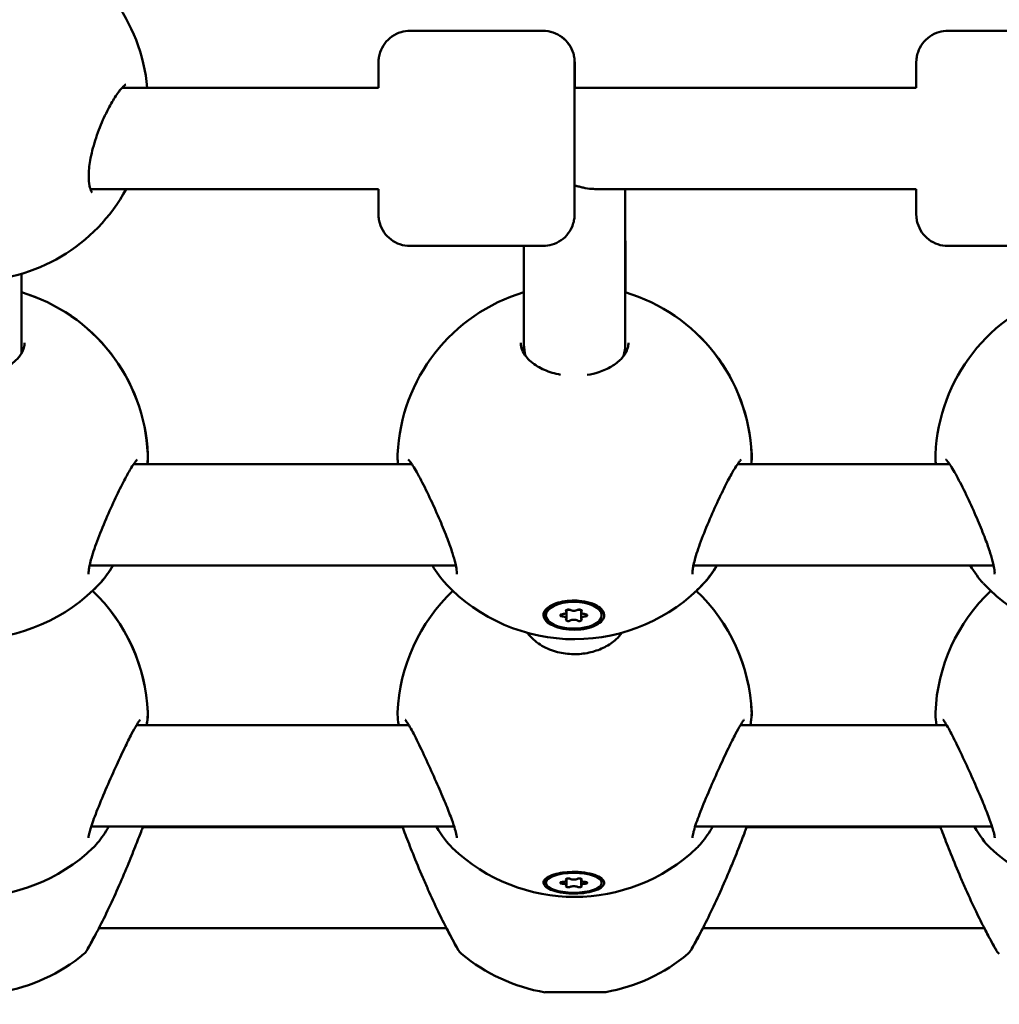
# Model space of a CAD drawing. Units: millimetres. Extents: x -16664 to 11631, y 0 to 10577.
# Drawn here: x 3029 to 3184, y 6539 to 6694 of the extents above; entities that cross this region are included whole.
import ezdxf

# ---------------------------------------------------------------- set-up
doc = ezdxf.new("R2010")
doc.units = ezdxf.units.MM
doc.layers.add('MD_Visible', color=7, linetype='Continuous', lineweight=50)
doc.styles.get("Standard").update_dxf_attribs({"font": 'arial.ttf'})
doc.dimstyles.new('ISO-25', dxfattribs={"dimtxt": 180, "dimasz": 120, "dimexe": 1.25, "dimexo": 0.625, "dimgap": 60, "dimtad": 1, "dimtoh": 1, "dimdec": 0, "dimlfac": 0.1, "dimrnd": 10, "dimtxsty": 'Standard', "dimcen": 0, "dimse1": 1, "dimse2": 1, "dimadec": 0, "dimazin": 0, "dimtfac": 1, "dimtdec": 0, "dimtmove": 1, "dimatfit": 3, "dimfxl": 1, "dimarcsym": 0})

# ---------------------------------------------------------------- blocks, each defined once
blk = doc.blocks.new('CustomObjectsInViewport4_0')
at = {"layer": 'MD_Visible', "extrusion": (0, 1, 0)}
for p, q in [((6699.45, 6692.67), (6720.45, 6692.67)), ((6720.46, 6692.67), (6720.45, 6692.67)), ((6784.45, 6692.67), (6805.45, 6692.67)), ((6694.45, 6683.67), (6653.93, 6683.67)), ((6779.45, 6683.67), (6725.45, 6683.67)), ((6694.45, 6667.67), (6648.92, 6667.67)), ((6779.45, 6667.67), (6728.67, 6667.67)), ((6733.44, 6643.12), (6733.45, 6667.67)), ((6733.46, 6667.67), (6733.47, 6651.36)), ((6699.45, 6658.67), (6720.45, 6658.67)), ((6717.44, 6643.13), (6717.44, 6658.67)), ((6784.45, 6658.67), (6805.45, 6658.67)), ((6638.02, 6654.26), (6638.01, 6643.12)), ((6638.04, 6651.36), (6638.03, 6654.27)), ((6638.01, 6643.12), (6638.01, 6641.65)), ((6717.44, 6641.7), (6717.44, 6643.13)), ((6733.44, 6641.65), (6733.44, 6643.12)), ((6655.76, 6624.19), (6699.71, 6624.19)), ((6751.19, 6624.19), (6784.71, 6624.19)), ((6648.8, 6608.19), (6706.68, 6608.19)), ((6744.22, 6608.19), (6791.68, 6608.19)), ((6721.49, 6601.72), (6721.32, 6601.54)), ((6729.2, 6601.69), (6729.33, 6601.54)), ((6720.92, 6600.32), (6720.92, 6600.67)), ((6724.15, 6600.84), (6724.15, 6601.16)), ((6724.15, 6599.79), (6724.15, 6600.84)), ((6726.5, 6600.84), (6726.5, 6601.16)), ((6726.5, 6599.79), (6726.5, 6600.84)), ((6729.72, 6600.32), (6729.72, 6600.67)), ((6656.21, 6582.94), (6699.25, 6582.94)), ((6751.64, 6582.94), (6784.25, 6582.94)), ((6649.05, 6566.94), (6706.41, 6566.94)), ((6698.26, 6566.86), (6657.2, 6566.86)), ((6744.49, 6566.94), (6791.41, 6566.94)), ((6783.26, 6566.86), (6752.65, 6566.86)), ((6720.92, 6558.04), (6720.92, 6558.41)), ((6721.15, 6558.9), (6721.11, 6558.86)), ((6724.15, 6558.43), (6724.15, 6558.66)), ((6724.15, 6557.64), (6724.15, 6558.43)), ((6726.5, 6558.43), (6726.5, 6558.66)), ((6726.5, 6557.64), (6726.5, 6558.43)), ((6729.72, 6558.04), (6729.72, 6558.41)), ((6705.2, 6550.86), (6650.26, 6550.86)), ((6745.53, 6550.86), (6745.53, 6550.86)), ((6790.2, 6550.86), (6745.71, 6550.86)), ((6729.98, 6540.74), (6729.98, 6540.78)), ((6729.98, 6540.74), (6721.18, 6540.74)), ((6721.18, 6540.74), (6721.18, 6540.74))]:
    blk.add_line(p, q, dxfattribs=at)
at = {"layer": 'MD_Visible', "extrusion": (1.22465e-16, 0, -1)}
for centre, start, end in [((-6630.03, 6681.1), 111.6166, 174.7254), ((-6630.03, 6681.1), 208.6564, 331.3473), ((-6630.03, 6681.1), 210.0582, 210.0594), ((-6630.02, 6624.53), 106.5821, 177.4484), ((-6630.03, 6624.53), 106.5671, 177.5214), ((-6725.45, 6624.53), 2.4786, 73.3769), ((-6725.46, 6624.53), 106.565, 177.5214), ((-6725.45, 6624.53), 106.58, 177.4484), ((-6810.45, 6624.53), 2.4786, 73.3769), ((-6725.46, 6624.53), 3.0494, 3.0508), ((-6810.46, 6624.53), 3.0494, 3.0508), ((-6630.02, 6624.53), 223.1613, 316.7897), ((-6630.03, 6624.53), 223.164, 226.6492), ((-6725.45, 6624.53), 223.1613, 316.7897), ((-6725.46, 6624.53), 223.164, 226.6318), ((-6810.45, 6624.53), 223.1613, 316.7897), ((-6630.01, 6583.82), 133.3856, 177.6127), ((-6630.02, 6583.82), 133.3757, 177.656), ((-6725.45, 6583.82), 2.344, 46.6318), ((-6725.46, 6583.82), 133.3583, 177.656), ((-6725.45, 6583.82), 133.3682, 177.6127), ((-6810.45, 6583.82), 2.344, 46.6318), ((-6725.46, 6583.82), 2.7401, 2.7415), ((-6810.46, 6583.82), 2.7401, 2.7415), ((-6630.01, 6583.82), 226.3549, 313.6685), ((-6725.45, 6583.82), 226.3549, 313.6685), ((-6810.45, 6583.82), 226.3549, 313.6685), ((-6630.01, 6568.35), 230.2835, 260.3801), ((-6725.46, 6568.34), 279.6199, 309.7165), ((-6725.46, 6568.34), 230.2856, 259.9061)]:
    blk.add_arc(centre, 28, start, end, dxfattribs=at)
at = {"layer": 'MD_Visible', "extrusion": (1.22465e-16, 1.20371e-35, -1)}
blk.add_ellipse((6725.44, 6643.13), major_axis=(-8, 0), ratio=0.896881, start_param=-0.000427, end_param=0.00021, dxfattribs=at)
at = {"layer": 'MD_Visible', "extrusion": (1.22465e-16, 1.80556e-35, -1)}
for start_param, end_param in [(-0.256875, -0.00253), (3.141803, 3.4065)]:
    blk.add_ellipse((6725.44, 6643.13), major_axis=(-8, 0), ratio=0.896881, start_param=start_param, end_param=end_param, dxfattribs=at)
at = {"layer": 'MD_Visible', "extrusion": (1.22465e-16, 0, -1)}
for centre, ratio in [((6725.32, 6600.32), 0.480614), ((6725.32, 6558.04), 0.357616)]:
    blk.add_ellipse(centre, major_axis=(-4.4, 0), ratio=ratio, dxfattribs=at)
for centre, major_axis, ratio, start_param, end_param in [((6725.32, 6600.67), (-4.4, 0), 0.480614, 0, 0.557741), ((6725.33, 6600.33), (-4.79, 0.02), 0.480604, 0.946746, 1.592425), ((6725.32, 6600.67), (-4.4, 0), 0.480614, 2.619702, 3.141593), ((6723.57, 6600.32), (-0.387, 0), 0.480614, 4.846069, 7.720301), ((6724.45, 6601.04), (-0.387, 0), 0.480614, 5.893267, 8.767499), ((6724.45, 6601.34), (-0.387, 0), 0.480614, 4.066043, 5.358735), ((6726.2, 6601.04), (-0.387, 0), 0.480614, 0.657279, 3.531511), ((6726.2, 6601.34), (-0.387, 0), 0.480614, 4.066043, 5.358735), ((6727.07, 6600.32), (-0.387, 0), 0.480614, 1.704477, 4.578709), ((6724.45, 6599.59), (-0.387, 0), 0.480614, 3.798872, 6.673104), ((6726.2, 6599.59), (-0.387, 0), 0.480614, 2.751674, 5.625906), ((6725.32, 6558.41), (-4.4, 0), 0.357616, 0, 0.321586), ((6723.57, 6558.04), (-0.387, 0), 0.357616, 4.846069, 7.720301), ((6724.45, 6558.58), (-0.387, 0), 0.357616, 5.893267, 8.767499), ((6726.2, 6558.58), (-0.387, 0), 0.357616, 0.657279, 3.531511), ((6727.07, 6558.04), (-0.387, 0), 0.357616, 1.704477, 4.578709), ((6725.32, 6558.41), (-4.4, 0), 0.357616, 2.850624, 3.141593), ((6724.45, 6557.49), (-0.387, 0), 0.357616, 3.798872, 6.673104), ((6726.2, 6557.49), (-0.387, 0), 0.357616, 2.751674, 5.625906)]:
    blk.add_ellipse(centre, major_axis=major_axis, ratio=ratio, start_param=start_param, end_param=end_param, dxfattribs=at)
at = {"layer": 'MD_Visible'}
for centre, ratio, start_param, end_param in [((6723.43, 6600.84), 0.480614, 4.846069, 6.673104), ((6723.43, 6599.79), 0.480614, 5.893267, 7.720301), ((6725.32, 6601.37), 0.480614, 3.798872, 5.625906), ((6727.22, 6600.84), 0.480614, 2.751674, 4.578709), ((6727.22, 6599.79), 0.480614, 1.704477, 3.531511), ((6725.32, 6599.26), 0.480614, 0.657279, 2.484314), ((6723.43, 6558.43), 0.357616, 4.846069, 6.673104), ((6723.43, 6557.64), 0.357616, 5.893267, 7.720301), ((6725.32, 6558.82), 0.357616, 3.798872, 5.625906), ((6727.22, 6558.43), 0.357616, 2.751674, 4.578709), ((6727.22, 6557.64), 0.357616, 1.704477, 3.531511), ((6725.32, 6557.25), 0.357616, 0.657279, 2.484314)]:
    blk.add_ellipse(centre, major_axis=(0.718, 0), ratio=ratio, start_param=start_param, end_param=end_param, dxfattribs=at)
at = {"layer": 'MD_Visible', "extrusion": (1.22465e-16, 1.92593e-34, -1)}
blk.add_ellipse((6725.33, 6558.05), major_axis=(-4.79, 0.02), ratio=0.357606, start_param=0.947432, end_param=1.593111, dxfattribs=at)
at = {"layer": 'MD_Visible'}
for points, knots in [([(6694.44, 6683.67), (6694.45, 6684.38), (6694.45, 6685.01), (6694.45, 6686.27), (6694.45, 6686.83), (6694.45, 6687.37), (6694.45, 6687.51), (6694.45, 6687.64), (6694.45, 6687.67), (6694.45, 6687.72), (6694.45, 6687.73), (6694.45, 6687.75), (6694.45, 6687.76), (6694.45, 6687.79), (6694.45, 6687.81), (6694.45, 6687.85), (6694.45, 6687.88), (6694.46, 6687.93), (6694.46, 6687.96), (6694.46, 6688.03), (6694.47, 6688.08), (6694.48, 6688.23), (6694.49, 6688.33), (6694.55, 6688.73), (6694.62, 6689.02), (6694.89, 6689.78), (6695.13, 6690.25), (6695.76, 6691.09), (6696.15, 6691.47), (6697.02, 6692.08), (6697.51, 6692.31), (6698.48, 6692.6), (6698.97, 6692.67), (6699.45, 6692.67)], [3.506103, 3.506103, 3.506103, 3.506103, 3.787433, 3.787433, 4.170235, 4.170235, 4.360695, 4.360695, 4.462386, 4.462386, 4.477326, 4.477326, 4.488556, 4.488556, 4.49867, 4.49867, 4.508001, 4.508001, 4.516289, 4.516289, 4.530519, 4.530519, 4.562441, 4.562441, 4.6508, 4.6508, 4.805353, 4.805353, 4.964758, 4.964758, 5.124072, 5.124072, 5.268369, 5.268369, 5.268369, 5.268369]), ([(6720.45, 6692.67), (6720.99, 6692.67), (6721.54, 6692.58), (6722.55, 6692.24), (6723.03, 6691.99), (6723.88, 6691.35), (6724.26, 6690.95), (6724.86, 6690.08), (6725.1, 6689.59), (6725.32, 6688.83), (6725.38, 6688.57), (6725.42, 6688.19), (6725.43, 6688.07), (6725.44, 6687.93), (6725.44, 6687.9), (6725.45, 6687.86), (6725.45, 6687.84), (6725.45, 6687.81), (6725.45, 6687.8), (6725.45, 6687.77), (6725.45, 6687.76), (6725.45, 6687.74), (6725.45, 6687.73), (6725.45, 6687.7), (6725.45, 6687.69), (6725.45, 6687.63), (6725.45, 6687.57), (6725.45, 6687.27), (6725.45, 6686.86), (6725.45, 6685.66), (6725.45, 6684.85), (6725.45, 6682.98), (6725.45, 6681.9), (6725.45, 6679.58), (6725.45, 6678.32), (6725.45, 6676.6), (6725.45, 6676.14), (6725.45, 6674.38), (6725.45, 6673.07), (6725.45, 6670.63), (6725.45, 6669.48), (6725.45, 6667.44), (6725.45, 6666.53), (6725.45, 6665.08), (6725.45, 6664.51), (6725.45, 6663.97), (6725.45, 6663.84), (6725.45, 6663.71), (6725.45, 6663.68), (6725.45, 6663.62), (6725.45, 6663.62), (6725.45, 6663.6), (6725.45, 6663.59), (6725.45, 6663.56), (6725.45, 6663.54), (6725.45, 6663.49), (6725.44, 6663.47), (6725.44, 6663.42), (6725.44, 6663.39), (6725.44, 6663.32), (6725.43, 6663.27), (6725.42, 6663.12), (6725.41, 6663.01), (6725.34, 6662.62), (6725.27, 6662.33), (6725.01, 6661.56), (6724.76, 6661.1), (6724.14, 6660.26), (6723.75, 6659.88), (6722.88, 6659.27), (6722.39, 6659.03), (6721.42, 6658.74), (6720.93, 6658.67), (6720.45, 6658.67)], [0, 0, 0, 0, 0.162146, 0.162146, 0.321363, 0.321363, 0.480685, 0.480685, 0.640002, 0.640002, 0.718815, 0.718815, 0.75469, 0.75469, 0.764117, 0.764117, 0.769638, 0.769638, 0.777736, 0.777736, 0.786558, 0.786558, 0.80238, 0.80238, 0.843429, 0.843429, 0.966551, 0.966551, 1.340059, 1.340059, 1.729949, 1.729949, 2.112798, 2.112798, 2.495418, 2.495418, 2.634146, 2.634146, 3.022551, 3.022551, 3.404853, 3.404853, 3.787433, 3.787433, 4.170235, 4.170235, 4.360695, 4.360695, 4.462386, 4.462386, 4.477326, 4.477326, 4.488556, 4.488556, 4.49867, 4.49867, 4.508001, 4.508001, 4.516289, 4.516289, 4.530519, 4.530519, 4.562441, 4.562441, 4.6508, 4.6508, 4.805353, 4.805353, 4.964758, 4.964758, 5.124072, 5.124072, 5.268369, 5.268369, 5.268369, 5.268369]), ([(6720.46, 6692.67), (6721, 6692.67), (6721.54, 6692.58), (6722.56, 6692.24), (6723.04, 6691.99), (6723.89, 6691.35), (6724.27, 6690.95), (6724.87, 6690.08), (6725.1, 6689.59), (6725.33, 6688.83), (6725.38, 6688.57), (6725.43, 6688.19), (6725.44, 6688.07), (6725.45, 6687.93), (6725.45, 6687.9), (6725.45, 6687.86), (6725.45, 6687.84), (6725.45, 6687.81), (6725.45, 6687.8), (6725.46, 6687.77), (6725.46, 6687.76), (6725.46, 6687.74), (6725.46, 6687.73), (6725.46, 6687.7), (6725.46, 6687.69), (6725.46, 6687.63), (6725.46, 6687.57), (6725.46, 6687.27), (6725.46, 6686.86), (6725.46, 6685.66), (6725.46, 6684.85), (6725.46, 6683.83), (6725.46, 6683.75), (6725.46, 6683.67)], [0, 0, 0, 0, 0.162146, 0.162146, 0.321363, 0.321363, 0.480685, 0.480685, 0.640002, 0.640002, 0.718815, 0.718815, 0.75469, 0.75469, 0.764117, 0.764117, 0.769638, 0.769638, 0.777736, 0.777736, 0.786558, 0.786558, 0.80238, 0.80238, 0.843429, 0.843429, 0.966551, 0.966551, 1.340059, 1.340059, 1.729949, 1.729949, 1.761886, 1.761886, 1.761886, 1.761886]), ([(6779.44, 6683.67), (6779.45, 6684.38), (6779.45, 6685.01), (6779.45, 6686.27), (6779.45, 6686.83), (6779.45, 6687.37), (6779.45, 6687.51), (6779.45, 6687.64), (6779.45, 6687.67), (6779.45, 6687.72), (6779.45, 6687.73), (6779.45, 6687.75), (6779.45, 6687.76), (6779.45, 6687.79), (6779.45, 6687.81), (6779.45, 6687.85), (6779.45, 6687.88), (6779.46, 6687.93), (6779.46, 6687.96), (6779.46, 6688.03), (6779.47, 6688.08), (6779.48, 6688.23), (6779.49, 6688.33), (6779.55, 6688.73), (6779.62, 6689.02), (6779.89, 6689.78), (6780.13, 6690.25), (6780.76, 6691.09), (6781.15, 6691.47), (6782.02, 6692.08), (6782.51, 6692.31), (6783.48, 6692.6), (6783.97, 6692.67), (6784.45, 6692.67)], [3.506103, 3.506103, 3.506103, 3.506103, 3.787433, 3.787433, 4.170235, 4.170235, 4.360695, 4.360695, 4.462386, 4.462386, 4.477326, 4.477326, 4.488556, 4.488556, 4.49867, 4.49867, 4.508001, 4.508001, 4.516289, 4.516289, 4.530519, 4.530519, 4.562441, 4.562441, 4.6508, 4.6508, 4.805353, 4.805353, 4.964758, 4.964758, 5.124072, 5.124072, 5.268369, 5.268369, 5.268369, 5.268369]), ([(6654.55, 6684.21), (6654.55, 6684.21), (6654.47, 6684.17), (6654.22, 6683.97), (6654.03, 6683.79), (6653.8, 6683.53), (6653.76, 6683.48), (6653.6, 6683.3), (6653.48, 6683.14), (6652.99, 6682.48), (6652.6, 6681.87), (6651.77, 6680.41), (6651.33, 6679.53), (6650.47, 6677.57), (6650.04, 6676.46), (6649.35, 6674.29), (6649.07, 6673.19), (6648.74, 6671.3), (6648.66, 6670.45), (6648.65, 6669.13), (6648.7, 6668.6), (6648.86, 6667.8), (6648.97, 6667.52), (6649.15, 6667.19), (6649.21, 6667.13), (6649.22, 6667.12), (6649.22, 6667.12), (6649.22, 6667.12)], [0.166412, 0.166412, 0.166412, 0.166412, 0.335364, 0.335364, 0.52074, 0.52074, 0.555363, 0.555363, 0.659384, 0.659384, 0.955664, 0.955664, 1.286207, 1.286207, 1.639348, 1.639348, 1.970562, 1.970562, 2.24884, 2.24884, 2.481974, 2.481974, 2.698733, 2.698733, 2.908337, 2.908337, 2.922191, 2.922191, 2.922191, 2.922191]), ([(6699.45, 6658.67), (6698.91, 6658.67), (6698.36, 6658.76), (6697.35, 6659.11), (6696.86, 6659.36), (6696.02, 6660), (6695.64, 6660.39), (6695.04, 6661.26), (6694.8, 6661.76), (6694.58, 6662.52), (6694.52, 6662.78), (6694.47, 6663.16), (6694.46, 6663.28), (6694.46, 6663.42), (6694.45, 6663.45), (6694.45, 6663.49), (6694.45, 6663.5), (6694.45, 6663.54), (6694.45, 6663.55), (6694.45, 6663.58), (6694.45, 6663.59), (6694.45, 6663.61), (6694.45, 6663.62), (6694.45, 6663.65), (6694.45, 6663.66), (6694.45, 6663.72), (6694.45, 6663.77), (6694.45, 6664.07), (6694.45, 6664.49), (6694.45, 6665.68), (6694.45, 6666.49), (6694.44, 6667.51), (6694.44, 6667.59), (6694.44, 6667.67)], [0, 0, 0, 0, 0.162146, 0.162146, 0.321363, 0.321363, 0.480685, 0.480685, 0.640002, 0.640002, 0.718815, 0.718815, 0.75469, 0.75469, 0.764117, 0.764117, 0.769638, 0.769638, 0.777736, 0.777736, 0.786558, 0.786558, 0.80238, 0.80238, 0.843429, 0.843429, 0.966551, 0.966551, 1.340059, 1.340059, 1.729949, 1.729949, 1.761886, 1.761886, 1.761886, 1.761886]), ([(6725.45, 6668.18), (6725.54, 6668.18), (6725.62, 6668.17), (6725.75, 6668.15), (6725.81, 6668.14), (6725.98, 6668.1), (6726.08, 6668.08), (6726.39, 6668), (6726.59, 6667.94), (6727.24, 6667.8), (6727.7, 6667.72), (6728.34, 6667.68), (6728.5, 6667.67), (6728.67, 6667.67)], [3.1326374, 3.1326374, 3.1326374, 3.1326374, 3.1598412, 3.1598412, 3.1873273, 3.1873273, 3.2422996, 3.2422996, 3.3522442, 3.3522442, 3.5721333, 3.5721333, 3.6476831, 3.6476831, 3.6476831, 3.6476831]), ([(6784.45, 6658.67), (6783.91, 6658.67), (6783.36, 6658.76), (6782.35, 6659.11), (6781.86, 6659.36), (6781.02, 6660), (6780.64, 6660.39), (6780.04, 6661.26), (6779.8, 6661.76), (6779.58, 6662.52), (6779.52, 6662.78), (6779.47, 6663.16), (6779.46, 6663.28), (6779.46, 6663.42), (6779.45, 6663.45), (6779.45, 6663.49), (6779.45, 6663.5), (6779.45, 6663.54), (6779.45, 6663.55), (6779.45, 6663.58), (6779.45, 6663.59), (6779.45, 6663.61), (6779.45, 6663.62), (6779.45, 6663.65), (6779.45, 6663.66), (6779.45, 6663.72), (6779.45, 6663.77), (6779.45, 6664.07), (6779.45, 6664.49), (6779.45, 6665.68), (6779.45, 6666.49), (6779.44, 6667.51), (6779.44, 6667.59), (6779.44, 6667.67)], [0, 0, 0, 0, 0.162146, 0.162146, 0.321363, 0.321363, 0.480685, 0.480685, 0.640002, 0.640002, 0.718815, 0.718815, 0.75469, 0.75469, 0.764117, 0.764117, 0.769638, 0.769638, 0.777736, 0.777736, 0.786558, 0.786558, 0.80238, 0.80238, 0.843429, 0.843429, 0.966551, 0.966551, 1.340059, 1.340059, 1.729949, 1.729949, 1.761886, 1.761886, 1.761886, 1.761886]), ([(6621.52, 6643.34), (6621.52, 6642.98), (6621.59, 6642.62), (6621.88, 6641.9), (6622.08, 6641.55), (6622.78, 6640.66), (6623.4, 6640.11), (6624.83, 6639.25), (6625.61, 6638.9), (6627.24, 6638.41), (6628.09, 6638.25), (6629.8, 6638.11), (6630.66, 6638.12), (6632.31, 6638.31), (6633.11, 6638.49), (6634.58, 6638.97), (6635.26, 6639.28), (6636.45, 6639.99), (6636.96, 6640.4), (6637.78, 6641.25), (6638.07, 6641.71), (6638.39, 6642.44), (6638.47, 6642.73), (6638.52, 6643.12), (6638.52, 6643.23), (6638.52, 6643.34)], [0, 0, 0, 0, 0.260144, 0.260144, 0.481776, 0.481776, 0.82317, 0.82317, 1.107468, 1.107468, 1.369961, 1.369961, 1.623159, 1.623159, 1.872897, 1.872897, 2.126385, 2.126385, 2.38972, 2.38972, 2.671001, 2.671001, 2.874625, 2.874625, 2.953559, 2.953559, 2.953559, 2.953559]), ([(6716.95, 6643.34), (6716.95, 6642.98), (6717.02, 6642.62), (6717.3, 6641.9), (6717.5, 6641.55), (6718.2, 6640.66), (6718.82, 6640.11), (6720.26, 6639.25), (6721.04, 6638.9), (6722.31, 6638.52), (6722.76, 6638.41), (6723.23, 6638.33)], [0, 0, 0, 0, 0.260144, 0.260144, 0.481776, 0.481776, 0.82317, 0.82317, 1.107468, 1.107468, 1.251504, 1.251504, 1.251504, 1.251504]), ([(6727.44, 6638.29), (6728.07, 6638.39), (6728.69, 6638.54), (6730.01, 6638.97), (6730.69, 6639.28), (6731.88, 6639.99), (6732.39, 6640.4), (6733.2, 6641.25), (6733.5, 6641.71), (6733.82, 6642.44), (6733.9, 6642.73), (6733.94, 6643.12), (6733.95, 6643.23), (6733.95, 6643.34)], [1.676278, 1.676278, 1.676278, 1.676278, 1.872897, 1.872897, 2.126385, 2.126385, 2.38972, 2.38972, 2.671001, 2.671001, 2.874625, 2.874625, 2.953559, 2.953559, 2.953559, 2.953559]), ([(6656.34, 6624.93), (6656.34, 6624.93), (6656.31, 6624.91), (6656.2, 6624.78), (6656.1, 6624.66), (6655.81, 6624.27), (6655.61, 6623.97), (6655.09, 6623.13), (6654.76, 6622.54), (6653.99, 6621.11), (6653.55, 6620.22), (6652.6, 6618.24), (6652.09, 6617.11), (6651.08, 6614.8), (6650.58, 6613.59), (6649.73, 6611.35), (6649.35, 6610.28), (6648.98, 6608.98), (6648.89, 6608.62), (6648.76, 6608.04), (6648.72, 6607.79), (6648.66, 6607.4), (6648.64, 6607.24), (6648.63, 6607.01), (6648.64, 6606.93), (6648.64, 6606.83), (6648.65, 6606.81), (6648.65, 6606.81)], [0.23924, 0.23924, 0.23924, 0.23924, 0.33535, 0.33535, 0.477911, 0.477911, 0.681274, 0.681274, 0.957691, 0.957691, 1.289829, 1.289829, 1.660254, 1.660254, 2.046064, 2.046064, 2.410043, 2.410043, 2.559384, 2.559384, 2.683536, 2.683536, 2.790454, 2.790454, 2.881724, 2.881724, 2.954939, 2.954939, 2.954939, 2.954939]), ([(6697.54, 6624.19), (6697.51, 6624.46), (6697.49, 6624.7), (6697.47, 6625.22), (6697.46, 6625.48), (6697.48, 6625.74)], [2.3390961, 2.3390961, 2.3390961, 2.3390961, 2.4547498, 2.4547498, 2.5904456, 2.5904456, 2.5904456, 2.5904456]), ([(6706.83, 6606.81), (6706.83, 6606.81), (6706.83, 6606.81), (6706.83, 6606.82), (6706.83, 6606.87), (6706.84, 6607.08), (6706.83, 6607.27), (6706.76, 6607.78), (6706.7, 6608.13), (6706.49, 6609), (6706.33, 6609.55), (6705.92, 6610.84), (6705.65, 6611.61), (6704.99, 6613.33), (6704.59, 6614.31), (6703.71, 6616.38), (6703.22, 6617.49), (6702.21, 6619.64), (6701.68, 6620.71), (6700.72, 6622.54), (6700.26, 6623.35), (6699.72, 6624.19), (6699.57, 6624.41), (6699.33, 6624.71), (6699.25, 6624.81), (6699.15, 6624.91), (6699.13, 6624.93), (6699.13, 6624.93)], [0.421514, 0.421514, 0.421514, 0.421514, 0.426819, 0.426819, 0.535957, 0.535957, 0.675791, 0.675791, 0.848048, 0.848048, 1.063261, 1.063261, 1.325966, 1.325966, 1.640255, 1.640255, 2.000012, 2.000012, 2.384784, 2.384784, 2.75972, 2.75972, 2.921109, 2.921109, 3.051766, 3.051766, 3.136406, 3.136406, 3.136406, 3.136406]), ([(6751.77, 6624.93), (6751.77, 6624.93), (6751.74, 6624.91), (6751.63, 6624.78), (6751.52, 6624.66), (6751.24, 6624.27), (6751.03, 6623.97), (6750.51, 6623.13), (6750.18, 6622.54), (6749.42, 6621.11), (6748.97, 6620.22), (6748.03, 6618.24), (6747.51, 6617.11), (6746.51, 6614.8), (6746, 6613.59), (6745.15, 6611.35), (6744.78, 6610.28), (6744.41, 6608.98), (6744.32, 6608.62), (6744.19, 6608.04), (6744.14, 6607.79), (6744.09, 6607.4), (6744.07, 6607.24), (6744.06, 6607.01), (6744.06, 6606.93), (6744.07, 6606.83), (6744.07, 6606.81), (6744.07, 6606.81)], [0.23924, 0.23924, 0.23924, 0.23924, 0.33535, 0.33535, 0.477911, 0.477911, 0.681274, 0.681274, 0.957691, 0.957691, 1.289829, 1.289829, 1.660254, 1.660254, 2.046064, 2.046064, 2.410043, 2.410043, 2.559384, 2.559384, 2.683536, 2.683536, 2.790454, 2.790454, 2.881724, 2.881724, 2.954939, 2.954939, 2.954939, 2.954939]), ([(6782.54, 6624.19), (6782.51, 6624.46), (6782.49, 6624.7), (6782.47, 6625.22), (6782.46, 6625.48), (6782.48, 6625.74)], [2.3390961, 2.3390961, 2.3390961, 2.3390961, 2.4547498, 2.4547498, 2.5904456, 2.5904456, 2.5904456, 2.5904456]), ([(6791.83, 6606.81), (6791.83, 6606.81), (6791.83, 6606.81), (6791.83, 6606.82), (6791.83, 6606.87), (6791.84, 6607.08), (6791.83, 6607.27), (6791.76, 6607.78), (6791.7, 6608.13), (6791.49, 6609), (6791.33, 6609.55), (6790.92, 6610.84), (6790.65, 6611.61), (6789.99, 6613.33), (6789.59, 6614.31), (6788.71, 6616.38), (6788.22, 6617.49), (6787.21, 6619.64), (6786.68, 6620.71), (6785.72, 6622.54), (6785.26, 6623.35), (6784.72, 6624.19), (6784.57, 6624.41), (6784.33, 6624.71), (6784.25, 6624.81), (6784.15, 6624.91), (6784.13, 6624.93), (6784.13, 6624.93)], [0.421514, 0.421514, 0.421514, 0.421514, 0.426819, 0.426819, 0.535957, 0.535957, 0.675791, 0.675791, 0.848048, 0.848048, 1.063261, 1.063261, 1.325966, 1.325966, 1.640255, 1.640255, 2.000012, 2.000012, 2.384784, 2.384784, 2.75972, 2.75972, 2.921109, 2.921109, 3.051766, 3.051766, 3.136406, 3.136406, 3.136406, 3.136406]), ([(6652.5, 6608.19), (6651.96, 6607.29), (6651.41, 6606.5), (6650.72, 6605.68), (6650.59, 6605.52), (6650.45, 6605.37)], [2.1146793, 2.1146793, 2.1146793, 2.1146793, 2.4985164, 2.4985164, 2.5942576, 2.5942576, 2.5942576, 2.5942576]), ([(6652.51, 6608.19), (6651.9, 6607.19), (6651.29, 6606.31), (6650.6, 6605.53), (6650.53, 6605.45), (6650.45, 6605.37)], [2.1141559, 2.1141559, 2.1141559, 2.1141559, 2.5445887, 2.5445887, 2.593457, 2.593457, 2.593457, 2.593457]), ([(6747.93, 6608.19), (6747.39, 6607.29), (6746.84, 6606.5), (6746.15, 6605.68), (6746.01, 6605.52), (6745.87, 6605.37)], [2.1146793, 2.1146793, 2.1146793, 2.1146793, 2.4985165, 2.4985165, 2.5942576, 2.5942576, 2.5942576, 2.5942576]), ([(6747.93, 6608.19), (6747.33, 6607.19), (6746.71, 6606.31), (6746.02, 6605.53), (6745.95, 6605.45), (6745.88, 6605.37)], [2.1141587, 2.1141587, 2.1141587, 2.1141587, 2.5445887, 2.5445887, 2.593457, 2.593457, 2.593457, 2.593457]), ([(6725.45, 6602.64), (6725.68, 6602.63), (6725.9, 6602.62), (6726.71, 6602.56), (6727.32, 6602.45), (6728.41, 6602.12), (6728.88, 6601.9), (6729.58, 6601.42), (6729.86, 6601.14), (6730.15, 6600.54), (6730.16, 6600.22), (6729.96, 6599.65), (6729.74, 6599.36), (6729.06, 6598.84), (6728.6, 6598.61), (6728.11, 6598.45), (6727.62, 6598.28), (6727.03, 6598.15), (6725.78, 6598.02), (6725.13, 6598.02), (6723.94, 6598.12), (6723.33, 6598.23), (6722.25, 6598.56), (6721.78, 6598.78), (6721.08, 6599.25), (6720.81, 6599.53), (6720.52, 6600.13), (6720.51, 6600.45), (6720.7, 6601.01), (6720.93, 6601.31), (6721.6, 6601.83), (6722.05, 6602.05), (6722.54, 6602.22)], [-1.150547, -1.150547, -1.150547, -1.150547, -1.085127, -1.085127, -0.904369, -0.904369, -0.723612, -0.723612, -0.542685, -0.542685, -0.361758, -0.361758, -0.180879, -0.180879, 0, 0, 0, 0.180642, 0.180642, 0.361283, 0.361283, 0.541636, 0.541636, 0.721988, 0.721988, 0.90217, 0.90217, 1.082352, 1.082352, 1.262582, 1.262582, 1.442812, 1.442812, 1.442812, 1.442812]), ([(6717.97, 6597.54), (6718.13, 6597.32), (6718.31, 6597.11), (6719.05, 6596.32), (6719.77, 6595.77), (6721.33, 6594.95), (6722.18, 6594.63), (6723.87, 6594.25), (6724.74, 6594.16), (6726.41, 6594.18), (6727.24, 6594.29), (6728.8, 6594.67), (6729.54, 6594.95), (6730.89, 6595.63), (6731.5, 6596.06), (6732.36, 6596.84), (6732.67, 6597.19), (6732.93, 6597.54)], [0.501041, 0.501041, 0.501041, 0.501041, 0.61433, 0.61433, 0.929641, 0.929641, 1.207981, 1.207981, 1.463864, 1.463864, 1.71081, 1.71081, 1.958518, 1.958518, 2.215595, 2.215595, 2.399335, 2.399335, 2.399335, 2.399335]), ([(6657.99, 6584.96), (6658.01, 6584.49), (6657.96, 6584.01), (6657.86, 6583.29), (6657.83, 6583.12), (6657.8, 6582.94)], [0, 0, 0, 0, 0.2794929, 0.2794929, 0.361138, 0.361138, 0.361138, 0.361138]), ([(6658, 6584.93), (6658.01, 6584.45), (6657.97, 6583.97), (6657.86, 6583.25), (6657.84, 6583.1), (6657.81, 6582.94)], [0.0054235, 0.0054235, 0.0054235, 0.0054235, 0.2877285, 0.2877285, 0.3606906, 0.3606906, 0.3606906, 0.3606906]), ([(6697.66, 6582.94), (6697.55, 6583.58), (6697.48, 6584.12), (6697.47, 6584.74), (6697.47, 6584.85), (6697.47, 6584.96)], [2.496513, 2.496513, 2.496513, 2.496513, 2.7904588, 2.7904588, 2.8566534, 2.8566534, 2.8566534, 2.8566534]), ([(6753.43, 6584.96), (6753.44, 6584.49), (6753.4, 6584.01), (6753.3, 6583.29), (6753.27, 6583.12), (6753.24, 6582.94)], [0, 0, 0, 0, 0.2794929, 0.2794929, 0.361138, 0.361138, 0.361138, 0.361138]), ([(6753.43, 6584.93), (6753.45, 6584.45), (6753.4, 6583.97), (6753.3, 6583.25), (6753.28, 6583.1), (6753.25, 6582.94)], [0.0054235, 0.0054235, 0.0054235, 0.0054235, 0.2877285, 0.2877285, 0.3606906, 0.3606906, 0.3606906, 0.3606906]), ([(6782.66, 6582.94), (6782.55, 6583.58), (6782.48, 6584.12), (6782.47, 6584.74), (6782.47, 6584.85), (6782.47, 6584.96)], [2.496513, 2.496513, 2.496513, 2.496513, 2.7904588, 2.7904588, 2.8566534, 2.8566534, 2.8566534, 2.8566534]), ([(6656.79, 6583.82), (6656.79, 6583.82), (6656.79, 6583.81), (6656.74, 6583.76), (6656.69, 6583.68), (6656.5, 6583.43), (6656.36, 6583.21), (6655.98, 6582.57), (6655.72, 6582.1), (6655.1, 6580.91), (6654.72, 6580.14), (6653.86, 6578.36), (6653.38, 6577.33), (6652.38, 6575.12), (6651.84, 6573.91), (6650.82, 6571.56), (6650.33, 6570.37), (6649.51, 6568.28), (6649.17, 6567.34), (6648.85, 6566.29), (6648.78, 6566.02), (6648.69, 6565.62), (6648.66, 6565.47), (6648.63, 6565.26), (6648.62, 6565.19), (6648.62, 6565.14), (6648.62, 6565.14), (6648.62, 6565.14)], [0.257459, 0.257459, 0.257459, 0.257459, 0.304899, 0.304899, 0.419883, 0.419883, 0.594154, 0.594154, 0.843344, 0.843344, 1.154097, 1.154097, 1.509861, 1.509861, 1.895505, 1.895505, 2.286807, 2.286807, 2.648352, 2.648352, 2.791659, 2.791659, 2.905102, 2.905102, 2.99659, 2.99659, 3.03527, 3.03527, 3.03527, 3.03527]), ([(6706.84, 6565.14), (6706.84, 6565.14), (6706.84, 6565.14), (6706.84, 6565.15), (6706.83, 6565.21), (6706.81, 6565.42), (6706.78, 6565.59), (6706.67, 6566.08), (6706.57, 6566.43), (6706.29, 6567.32), (6706.09, 6567.89), (6705.58, 6569.26), (6705.25, 6570.08), (6704.48, 6571.92), (6704.03, 6572.97), (6703.06, 6575.17), (6702.53, 6576.34), (6701.5, 6578.57), (6700.98, 6579.66), (6700.06, 6581.5), (6699.64, 6582.3), (6699.15, 6583.12), (6699.01, 6583.34), (6698.82, 6583.63), (6698.74, 6583.72), (6698.68, 6583.8), (6698.66, 6583.82), (6698.66, 6583.82)], [0.433042, 0.433042, 0.433042, 0.433042, 0.44406, 0.44406, 0.545449, 0.545449, 0.676765, 0.676765, 0.855084, 0.855084, 1.086951, 1.086951, 1.373615, 1.373615, 1.713009, 1.713009, 2.092886, 2.092886, 2.485538, 2.485538, 2.859682, 2.859682, 3.019496, 3.019496, 3.148363, 3.148363, 3.212067, 3.212067, 3.212067, 3.212067]), ([(6752.23, 6583.82), (6752.23, 6583.82), (6752.23, 6583.81), (6752.18, 6583.76), (6752.12, 6583.68), (6751.94, 6583.43), (6751.8, 6583.21), (6751.42, 6582.57), (6751.16, 6582.1), (6750.54, 6580.91), (6750.15, 6580.14), (6749.3, 6578.36), (6748.82, 6577.33), (6747.81, 6575.12), (6747.28, 6573.91), (6746.26, 6571.56), (6745.76, 6570.37), (6744.95, 6568.28), (6744.61, 6567.34), (6744.29, 6566.29), (6744.22, 6566.02), (6744.13, 6565.62), (6744.1, 6565.47), (6744.07, 6565.26), (6744.06, 6565.19), (6744.06, 6565.14), (6744.06, 6565.14), (6744.06, 6565.14)], [0.257459, 0.257459, 0.257459, 0.257459, 0.304899, 0.304899, 0.419883, 0.419883, 0.594154, 0.594154, 0.843344, 0.843344, 1.154097, 1.154097, 1.509861, 1.509861, 1.895505, 1.895505, 2.286807, 2.286807, 2.648352, 2.648352, 2.791659, 2.791659, 2.905102, 2.905102, 2.99659, 2.99659, 3.03527, 3.03527, 3.03527, 3.03527]), ([(6791.84, 6565.14), (6791.84, 6565.14), (6791.84, 6565.14), (6791.84, 6565.15), (6791.83, 6565.21), (6791.81, 6565.42), (6791.78, 6565.59), (6791.67, 6566.08), (6791.57, 6566.43), (6791.29, 6567.32), (6791.09, 6567.89), (6790.58, 6569.26), (6790.25, 6570.08), (6789.48, 6571.92), (6789.03, 6572.97), (6788.06, 6575.17), (6787.53, 6576.34), (6786.5, 6578.57), (6785.98, 6579.66), (6785.06, 6581.5), (6784.64, 6582.3), (6784.15, 6583.12), (6784.01, 6583.34), (6783.82, 6583.63), (6783.74, 6583.72), (6783.68, 6583.8), (6783.66, 6583.82), (6783.66, 6583.82)], [0.433042, 0.433042, 0.433042, 0.433042, 0.44406, 0.44406, 0.545449, 0.545449, 0.676765, 0.676765, 0.855084, 0.855084, 1.086951, 1.086951, 1.373615, 1.373615, 1.713009, 1.713009, 2.092886, 2.092886, 2.485538, 2.485538, 2.859682, 2.859682, 3.019496, 3.019496, 3.148363, 3.148363, 3.212067, 3.212067, 3.212067, 3.212067]), ([(6657.23, 6566.94), (6657.17, 6566.77), (6657.1, 6566.58), (6656.77, 6565.71), (6656.47, 6564.92), (6655.77, 6563.14), (6655.37, 6562.13), (6654.48, 6559.98), (6653.98, 6558.81), (6652.94, 6556.44), (6652.39, 6555.22), (6651.3, 6552.91), (6650.74, 6551.8), (6649.78, 6549.92), (6649.34, 6549.12), (6648.73, 6548), (6648.51, 6547.62), (6648.4, 6547.42), (6648.38, 6547.4), (6648.37, 6547.37), (6648.37, 6547.36), (6648.36, 6547.36), (6648.36, 6547.36), (6648.36, 6547.35), (6648.36, 6547.35), (6648.36, 6547.35), (6648.36, 6547.35), (6648.36, 6547.35), (6648.35, 6547.34), (6648.35, 6547.34), (6648.35, 6547.34), (6648.35, 6547.33), (6648.35, 6547.33), (6648.34, 6547.32), (6648.33, 6547.31), (6648.32, 6547.28), (6648.3, 6547.26), (6648.26, 6547.19), (6648.22, 6547.15), (6648.1, 6546.99), (6648.01, 6546.9), (6647.9, 6546.81)], [0.850529, 0.850529, 0.850529, 0.850529, 0.949729, 0.949729, 1.277395, 1.277395, 1.626223, 1.626223, 2.00199, 2.00199, 2.401744, 2.401744, 2.814609, 2.814609, 3.212952, 3.212952, 3.565318, 3.565318, 3.643615, 3.643615, 3.67998, 3.67998, 3.696877, 3.696877, 3.703213, 3.703213, 3.707978, 3.707978, 3.709171, 3.709171, 3.709977, 3.709977, 3.711608, 3.711608, 3.714811, 3.714811, 3.720902, 3.720902, 3.739183, 3.739183, 3.779658, 3.779658, 3.779658, 3.779658]), ([(6651.85, 6566.94), (6651.72, 6566.71), (6651.58, 6566.48), (6650.82, 6565.29), (6650.22, 6564.47), (6649.53, 6563.74), (6649.44, 6563.65), (6649.34, 6563.56)], [2.2461777, 2.2461777, 2.2461777, 2.2461777, 2.3463037, 2.3463037, 2.7939663, 2.7939663, 2.8607455, 2.8607455, 2.8607455, 2.8607455]), ([(6707.1, 6547.36), (6707.1, 6547.36), (6707.1, 6547.36), (6707.1, 6547.36), (6707.09, 6547.38), (6707.05, 6547.45), (6706.98, 6547.56), (6706.75, 6547.98), (6706.53, 6548.38), (6705.97, 6549.39), (6705.63, 6550.04), (6704.83, 6551.59), (6704.36, 6552.52), (6703.36, 6554.61), (6702.81, 6555.8), (6702, 6557.63), (6701.72, 6558.26), (6700.91, 6560.16), (6700.38, 6561.43), (6699.47, 6563.71), (6699.06, 6564.76), (6698.54, 6566.12), (6698.37, 6566.56), (6698.23, 6566.94)], [0.428205, 0.428205, 0.428205, 0.428205, 0.447194, 0.447194, 0.507901, 0.507901, 0.690813, 0.690813, 0.985461, 0.985461, 1.299945, 1.299945, 1.657368, 1.657368, 2.05328, 2.05328, 2.259368, 2.259368, 2.67264, 2.67264, 3.062768, 3.062768, 3.275736, 3.275736, 3.275736, 3.275736]), ([(6706.12, 6563.56), (6705.29, 6564.35), (6704.48, 6565.48), (6703.63, 6566.9), (6703.62, 6566.92), (6703.61, 6566.94)], [0.0000882, 0.0000882, 0.0000882, 0.0000882, 0.6024671, 0.6024671, 0.6126581, 0.6126581, 0.6126581, 0.6126581]), ([(6752.68, 6566.94), (6752.61, 6566.77), (6752.54, 6566.58), (6752.22, 6565.72), (6751.92, 6564.93), (6751.22, 6563.15), (6750.82, 6562.14), (6750.09, 6560.37), (6749.77, 6559.61), (6748.92, 6557.63), (6748.37, 6556.39), (6747.27, 6554.01), (6746.71, 6552.84), (6745.67, 6550.78), (6745.19, 6549.86), (6744.44, 6548.47), (6744.15, 6547.96), (6743.92, 6547.55), (6743.87, 6547.47), (6743.83, 6547.4), (6743.82, 6547.38), (6743.81, 6547.36), (6743.81, 6547.36), (6743.81, 6547.35), (6743.81, 6547.35), (6743.81, 6547.35), (6743.81, 6547.35), (6743.81, 6547.35), (6743.81, 6547.35), (6743.81, 6547.35), (6743.81, 6547.35), (6743.81, 6547.35), (6743.81, 6547.35), (6743.81, 6547.35), (6743.81, 6547.35), (6743.81, 6547.35), (6743.81, 6547.35), (6743.81, 6547.35), (6743.81, 6547.35), (6743.81, 6547.35), (6743.81, 6547.35), (6743.81, 6547.35), (6743.81, 6547.35), (6743.81, 6547.35), (6743.81, 6547.35), (6743.8, 6547.35), (6743.8, 6547.35), (6743.8, 6547.34), (6743.79, 6547.33), (6743.77, 6547.3), (6743.75, 6547.27), (6743.68, 6547.16), (6743.63, 6547.09), (6743.5, 6546.94), (6743.42, 6546.87), (6743.35, 6546.81)], [0.850686, 0.850686, 0.850686, 0.850686, 0.948721, 0.948721, 1.276653, 1.276653, 1.625846, 1.625846, 1.873258, 1.873258, 2.273152, 2.273152, 2.683839, 2.683839, 3.090523, 3.090523, 3.459995, 3.459995, 3.594957, 3.594957, 3.658437, 3.658437, 3.687815, 3.687815, 3.701136, 3.701136, 3.711126, 3.711126, 3.712063, 3.712063, 3.712461, 3.712461, 3.71266, 3.71266, 3.712759, 3.712759, 3.712809, 3.712809, 3.712822, 3.712822, 3.712834, 3.712834, 3.712847, 3.712847, 3.712872, 3.712872, 3.713074, 3.713074, 3.71626, 3.71626, 3.725818, 3.725818, 3.754559, 3.754559, 3.784538, 3.784538, 3.784538, 3.784538]), ([(6747.29, 6566.94), (6747.15, 6566.71), (6747.02, 6566.48), (6746.26, 6565.29), (6745.66, 6564.47), (6744.96, 6563.74), (6744.87, 6563.65), (6744.78, 6563.56)], [2.2461777, 2.2461777, 2.2461777, 2.2461777, 2.3463037, 2.3463037, 2.7939663, 2.7939663, 2.8607455, 2.8607455, 2.8607455, 2.8607455]), ([(6792.1, 6547.36), (6792.1, 6547.36), (6792.1, 6547.36), (6792.1, 6547.36), (6792.09, 6547.38), (6792.05, 6547.45), (6791.98, 6547.56), (6791.75, 6547.98), (6791.53, 6548.38), (6790.97, 6549.39), (6790.63, 6550.04), (6789.83, 6551.59), (6789.36, 6552.52), (6788.36, 6554.61), (6787.81, 6555.8), (6787, 6557.63), (6786.72, 6558.26), (6785.91, 6560.16), (6785.38, 6561.43), (6784.47, 6563.71), (6784.06, 6564.76), (6783.54, 6566.12), (6783.37, 6566.56), (6783.23, 6566.94)], [0.428205, 0.428205, 0.428205, 0.428205, 0.447194, 0.447194, 0.507901, 0.507901, 0.690813, 0.690813, 0.985461, 0.985461, 1.299945, 1.299945, 1.657368, 1.657368, 2.05328, 2.05328, 2.259368, 2.259368, 2.67264, 2.67264, 3.062768, 3.062768, 3.275736, 3.275736, 3.275736, 3.275736]), ([(6791.12, 6563.56), (6790.29, 6564.35), (6789.48, 6565.48), (6788.63, 6566.9), (6788.62, 6566.92), (6788.61, 6566.94)], [0.0000882, 0.0000882, 0.0000882, 0.0000882, 0.6024671, 0.6024671, 0.6126581, 0.6126581, 0.6126581, 0.6126581]), ([(6725.45, 6559.77), (6725.68, 6559.76), (6725.9, 6559.76), (6726.71, 6559.7), (6727.32, 6559.62), (6728.41, 6559.38), (6728.88, 6559.21), (6729.58, 6558.86), (6729.86, 6558.65), (6730.15, 6558.2), (6730.16, 6557.97), (6729.96, 6557.54), (6729.74, 6557.32), (6729.06, 6556.94), (6728.6, 6556.77), (6728.11, 6556.65), (6727.62, 6556.52), (6727.03, 6556.43), (6725.78, 6556.33), (6725.13, 6556.33), (6723.94, 6556.4), (6723.33, 6556.49), (6722.25, 6556.73), (6721.78, 6556.9), (6721.08, 6557.25), (6720.81, 6557.46), (6720.52, 6557.91), (6720.51, 6558.14), (6720.7, 6558.57), (6720.93, 6558.78), (6721.6, 6559.17), (6722.05, 6559.33), (6722.54, 6559.46)], [-1.150547, -1.150547, -1.150547, -1.150547, -1.085127, -1.085127, -0.904369, -0.904369, -0.723612, -0.723612, -0.542685, -0.542685, -0.361758, -0.361758, -0.180879, -0.180879, 0, 0, 0, 0.180642, 0.180642, 0.361283, 0.361283, 0.541636, 0.541636, 0.721988, 0.721988, 0.90217, 0.90217, 1.082352, 1.082352, 1.262582, 1.262582, 1.442812, 1.442812, 1.442812, 1.442812]), ([(6707.56, 6546.81), (6707.4, 6546.94), (6707.26, 6547.11), (6707.14, 6547.3), (6707.13, 6547.31), (6707.12, 6547.32), (6707.12, 6547.32), (6707.12, 6547.33), (6707.12, 6547.33), (6707.12, 6547.33), (6707.12, 6547.34), (6707.11, 6547.34), (6707.11, 6547.34), (6707.11, 6547.35), (6707.11, 6547.35), (6707.11, 6547.35), (6707.11, 6547.35), (6707.11, 6547.35), (6707.11, 6547.35), (6707.1, 6547.36), (6707.1, 6547.36), (6707.09, 6547.38), (6707.08, 6547.4), (6707, 6547.55), (6706.87, 6547.76), (6706.5, 6548.43), (6706.24, 6548.91), (6705.71, 6549.89), (6705.46, 6550.36), (6705.2, 6550.86)], [0.0000194, 0.0000194, 0.0000194, 0.0000194, 0.0635976, 0.0635976, 0.0672606, 0.0672606, 0.0684201, 0.0684201, 0.0692078, 0.0692078, 0.0700002, 0.0700002, 0.0707939, 0.0707939, 0.0740418, 0.0740418, 0.0771827, 0.0771827, 0.0866012, 0.0866012, 0.1148545, 0.1148545, 0.1996978, 0.1996978, 0.456527, 0.456527, 0.752273, 0.752273, 0.9691715, 0.9691715, 0.9691715, 0.9691715]), ([(6745.71, 6550.86), (6745.71, 6550.86), (6745.71, 6550.86), (6745.23, 6549.93), (6744.79, 6549.13), (6744.17, 6548), (6743.96, 6547.63), (6743.84, 6547.42), (6743.83, 6547.39), (6743.81, 6547.37), (6743.81, 6547.36), (6743.81, 6547.36), (6743.81, 6547.35), (6743.81, 6547.35), (6743.81, 6547.35), (6743.81, 6547.35), (6743.81, 6547.35), (6743.81, 6547.35)], [2.6469752, 2.6469752, 2.6469752, 2.6469752, 2.6473461, 2.6473461, 3.0464125, 3.0464125, 3.3988368, 3.3988368, 3.4780594, 3.4780594, 3.514833, 3.514833, 3.5317964, 3.5317964, 3.5445187, 3.5445187, 3.545171, 3.545171, 3.545171, 3.545171]), ([(6792.56, 6546.81), (6792.4, 6546.94), (6792.26, 6547.11), (6792.14, 6547.3), (6792.13, 6547.31), (6792.12, 6547.32), (6792.12, 6547.32), (6792.12, 6547.33), (6792.12, 6547.33), (6792.12, 6547.33), (6792.12, 6547.34), (6792.11, 6547.34), (6792.11, 6547.34), (6792.11, 6547.35), (6792.11, 6547.35), (6792.11, 6547.35), (6792.11, 6547.35), (6792.11, 6547.35), (6792.11, 6547.35), (6792.1, 6547.36), (6792.1, 6547.36), (6792.09, 6547.38), (6792.08, 6547.4), (6792, 6547.55), (6791.87, 6547.76), (6791.5, 6548.43), (6791.24, 6548.91), (6790.71, 6549.89), (6790.46, 6550.36), (6790.2, 6550.86)], [0.0000194, 0.0000194, 0.0000194, 0.0000194, 0.0635976, 0.0635976, 0.0672606, 0.0672606, 0.0684201, 0.0684201, 0.0692078, 0.0692078, 0.0700002, 0.0700002, 0.0707939, 0.0707939, 0.0740418, 0.0740418, 0.0771827, 0.0771827, 0.0866012, 0.0866012, 0.1148545, 0.1148545, 0.1996978, 0.1996978, 0.456527, 0.456527, 0.752273, 0.752273, 0.96937, 0.96937, 0.96937, 0.96937]), ([(6649.76, 6549.9), (6649.62, 6549.64), (6649.49, 6549.39), (6649, 6548.49), (6648.71, 6547.97), (6648.48, 6547.56), (6648.43, 6547.48), (6648.39, 6547.4), (6648.38, 6547.38), (6648.37, 6547.37), (6648.36, 6547.36), (6648.36, 6547.36), (6648.36, 6547.36), (6648.36, 6547.36)], [2.7927563, 2.7927563, 2.7927563, 2.7927563, 2.9202999, 2.9202999, 3.290392, 3.290392, 3.4271212, 3.4271212, 3.4914722, 3.4914722, 3.5212442, 3.5212442, 3.5316515, 3.5316515, 3.5316515, 3.5316515]), ([(6720.78, 6540.74), (6720.78, 6540.74), (6720.8, 6540.74), (6720.94, 6540.74), (6721.17, 6540.74), (6721.85, 6540.74), (6722.3, 6540.74), (6722.79, 6540.75), (6723.28, 6540.75), (6723.87, 6540.75), (6725.12, 6540.76), (6725.77, 6540.76), (6726.96, 6540.76), (6727.57, 6540.77), (6728.66, 6540.77), (6729.13, 6540.77), (6729.82, 6540.78), (6730.1, 6540.78), (6730.32, 6540.78), (6730.36, 6540.78), (6730.36, 6540.78)], [-0.439288, -0.439288, -0.439288, -0.439288, -0.361758, -0.361758, -0.180879, -0.180879, 0, 0, 0, 0.180642, 0.180642, 0.361283, 0.361283, 0.541636, 0.541636, 0.721988, 0.721988, 0.90217, 0.90217, 1.00515, 1.00515, 1.00515, 1.00515])]:
    blk.add_open_spline(points, degree=3, knots=knots, dxfattribs=at)
for points in [[(6654.6, 6667.67), (6654.6, 6667.67), (6654.6, 6667.67), (6654.6, 6667.67)], [(6716.95, 6643.34), (6716.95, 6643.34), (6716.95, 6643.34), (6716.95, 6643.34)], [(6658, 6625.74), (6658.02, 6625.27), (6657.99, 6624.76), (6657.94, 6624.19)], [(6658.01, 6625.69), (6658.02, 6625.23), (6658, 6624.74), (6657.94, 6624.19)], [(6697.48, 6625.74), (6697.48, 6625.74), (6697.48, 6625.74), (6697.48, 6625.74)], [(6753.42, 6625.74), (6753.44, 6625.27), (6753.42, 6624.76), (6753.36, 6624.19)], [(6753.43, 6625.74), (6753.45, 6625.27), (6753.43, 6624.76), (6753.37, 6624.19)], [(6782.48, 6625.74), (6782.48, 6625.74), (6782.48, 6625.74), (6782.48, 6625.74)], [(6705.02, 6605.37), (6704.33, 6606.11), (6703.64, 6607.07), (6702.97, 6608.19)], [(6790.02, 6605.37), (6789.33, 6606.11), (6788.64, 6607.07), (6787.97, 6608.19)], [(6650.45, 6605.37), (6650.45, 6605.37), (6650.45, 6605.37), (6650.45, 6605.37)], [(6705.02, 6605.37), (6705.03, 6605.37), (6705.03, 6605.37), (6705.03, 6605.37)], [(6745.87, 6605.37), (6745.87, 6605.37), (6745.87, 6605.37), (6745.87, 6605.37)], [(6790.02, 6605.37), (6790.03, 6605.37), (6790.03, 6605.37), (6790.03, 6605.37)], [(6697.47, 6584.96), (6697.47, 6584.96), (6697.47, 6584.96), (6697.47, 6584.96)], [(6782.47, 6584.96), (6782.47, 6584.96), (6782.47, 6584.96), (6782.47, 6584.96)], [(6657.23, 6566.94), (6657.22, 6566.92), (6657.21, 6566.89), (6657.2, 6566.86)], [(6698.26, 6566.86), (6698.25, 6566.89), (6698.24, 6566.92), (6698.23, 6566.94)], [(6752.68, 6566.94), (6752.67, 6566.92), (6752.66, 6566.89), (6752.65, 6566.86)], [(6783.26, 6566.86), (6783.25, 6566.89), (6783.24, 6566.92), (6783.23, 6566.94)], [(6743.35, 6546.81), (6743.35, 6546.81), (6743.35, 6546.81), (6743.35, 6546.81)]]:
    blk.add_open_spline(points, degree=3, dxfattribs=at)
blk = doc.blocks.new('*D10')
at = {"color": 0, "lineweight": -2, "transparency": 16777216}
blk.add_line((-4380.01, 10307.45), (4600.39, 10307.45), dxfattribs=at)
at = {"color": 0, "transparency": 16777216}
for points in [[(-4380.01, 10327.45), (-4380.01, 10287.45), (-4500.01, 10307.45)], [(4600.39, 10327.45), (4600.39, 10287.45), (4720.39, 10307.45)]]:
    blk.add_solid(points, dxfattribs=at)
at = {"layer": 'Defpoints', "color": 0, "transparency": 16777216}
for p in [(4720.39, 10307.45), (4720.39, 5061.11), (-4500.01, 4949.42)]:
    blk.add_point(p, dxfattribs=at)
at = {"color": 0, "transparency": 16777216, "insert": (110.19, 10459.35), "char_height": 180, "attachment_point": 5}
blk.add_mtext('920', dxfattribs=at)

msp = doc.modelspace()

# ---------------------------------------------------------------- block references
at = {"layer": 'MD_Visible'}
msp.add_blockref('CustomObjectsInViewport4_0', (-3608.32, 0), dxfattribs=at)

# ---------------------------------------------------------------- dimensions: what is measured, and where the dimension line sits
dim = msp.add_linear_dim(base=(4720.39, 10307.45), p1=(-4500.01, 4949.42), p2=(4720.39, 5061.11), dimstyle='ISO-25')
dim.commit()
dim.dimension.update_dxf_attribs({"geometry": '*D10', "text_midpoint": (110.19, 10459.35)})

doc.saveas('drawing.dxf')
